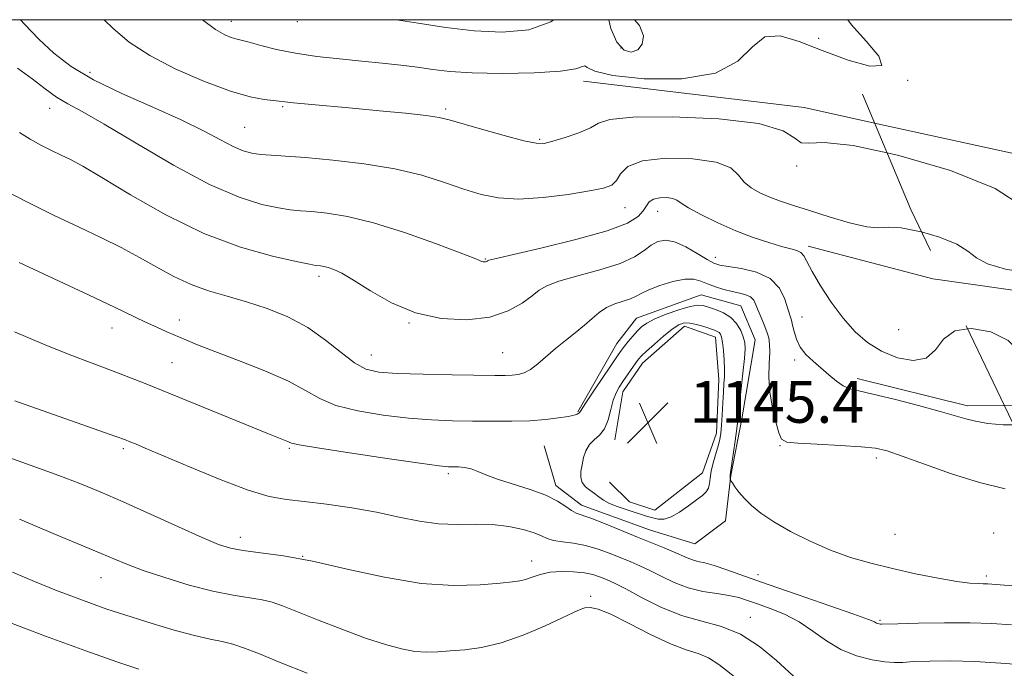
# Model space of a CAD drawing. Extents: x 2084800 to 2087700, y 302300 to 305200.
# Drawn here: x 2086111 to 2086299, y 304876 to 305000 of the extents above; entities that cross this region are included whole.
import ezdxf

# ---------------------------------------------------------------- set-up
doc = ezdxf.new("R2010")
doc.units = 0
doc.header["$MEASUREMENT"] = 0
doc.linetypes.add('DGN Style 2', pattern=[39.87953125, 23.92771875, -15.9518125])
doc.linetypes.add('DGN Style 3', pattern=[55.83134375, 39.87953125, -15.9518125])
for name, color, linetype, lineweight in [('BREAKLINE DTM HARD', 7, 'Continuous', 0), ('BREAKLINE DTM OBSCURED', 7, 'Continuous', 0), ('CONTOUR INDEX', 41, 'Continuous', 13), ('CONTOUR INDEX DASHED', 41, 'DGN Style 3', 13), ('CONTOUR INTERMEDIATE', 44, 'Continuous', 0), ('CONTOUR INTERMEDIATE DASHED', 44, 'DGN Style 3', 0), ('CONTOUR INTERMEDIATE DEPRESSION', 44, 'Continuous', 0), ('GRID LINE', 7, 'Continuous', 0), ('OBSCURED GROUND BOUNDARY', 84, 'DGN Style 2', 0), ('SPOT DTM OBSCURED', 7, 'Continuous', 0), ('SPOT ELEVATION', 7, 'Continuous', 0), ('SPOT ELEVATION DTM', 2, 'Continuous', 13)]:
    doc.layers.add(name, color=color, linetype=linetype, lineweight=lineweight)
doc.styles.add('Style-WORKING', font='WORKING.shx')

# ---------------------------------------------------------------- blocks, each defined once
blk = doc.blocks.new('SPOT')
at = {"layer": 'SPOT ELEVATION'}
for p, q in [((-3.909999999916181, -3.910000000032596), (3.820000000065193, 3.809999999997672)), ((-1.649999999906868, 3.769999999960419), (1.71999999997206, -3.930000000051223))]:
    blk.add_line(p, q, dxfattribs=at)

msp = doc.modelspace()

# ---------------------------------------------------------------- linework, layer by layer
at = {"layer": 'BREAKLINE DTM HARD', "extrusion": (0.05987119113267642, 0.3073907234913462, 0.9496980486364188), "elevation": 219756.223540703, "flags": 128}
msp.add_lwpolyline([(-1989430.928179808, -662721.1917032165), (-1989473.328899641, -662724.4487506005), (-1989487.093074607, -662724.1166594946)], dxfattribs=at)
at = {"layer": 'BREAKLINE DTM HARD', "extrusion": (0.004778054077136711, 0.07044280659049822, 0.9975043765311958), "elevation": 32601.80514221636, "flags": 128}
msp.add_lwpolyline([(-2060841.52038545, -444248.7342196773), (-2060865.731398353, -444244.060307588), (-2060868.049184893, -444243.8903471483)], dxfattribs=at)
at = {"layer": 'BREAKLINE DTM HARD', "elevation": 1145.39, "flags": 128}
msp.add_lwpolyline([(2086224.65, 304919.63), (2086226.2, 304928.83), (2086229.94, 304934.27), (2086237.99, 304941.36), (2086243.95, 304939.25), (2086244.56, 304931.15), (2086244.1, 304920.87), (2086241.46, 304913.28), (2086232.33, 304906.18), (2086227.45, 304907.76), (2086223.63, 304911.52)], dxfattribs=at)
at = {"layer": 'BREAKLINE DTM HARD', "extrusion": (0.0116235881952602, 0.05827941622752144, 0.998232639138616), "elevation": 43171.550474827, "flags": 128}
msp.add_lwpolyline([(-1986332.202731583, -705784.6371588551), (-1986353.939710018, -705783.6275210371), (-1986360.807086082, -705785.0578412792)], dxfattribs=at)
at = {"layer": 'BREAKLINE DTM HARD'}
msp.add_polyline3d([(2086217.58, 304924.98, 1148.14), (2086225.04, 304938.02, 1148.79), (2086228.79, 304942.91, 1148.9), (2086241.18, 304947.34, 1148.95), (2086248.77, 304945.23, 1149.01), (2086251.52, 304938.77, 1148.9), (2086248.94, 304923.61, 1148.47), (2086246.87, 304912.78, 1148.09), (2086245.86, 304904.13, 1147.17), (2086239.95, 304899.75, 1147.17), (2086231.28, 304902.39, 1146.9), (2086218.26, 304907.15, 1146.63), (2086213.37, 304910.89, 1146.47), (2086211.14, 304918.44, 1146.95)], dxfattribs=at)
at = {"layer": 'BREAKLINE DTM OBSCURED', "extrusion": (0.007252347251890971, 0.06864498064861412, 0.9976147904332061), "elevation": 37221.66826266632, "flags": 128}
msp.add_lwpolyline([(-2042684.642342326, -521161.1511307957), (-2042719.438839954, -521157.2975675343), (-2042767.313812539, -521157.2975675344)], dxfattribs=at)
at = {"layer": 'BREAKLINE DTM OBSCURED', "extrusion": (0.01512937121375589, 0.1420311104699003, 0.989746566442826), "elevation": 76019.53192395702, "flags": 128}
msp.add_lwpolyline([(-2042250.185631388, -518678.9353878446), (-2042269.716432618, -518678.249279766), (-2042300.096602354, -518679.0194010788)], dxfattribs=at)
at = {"layer": 'BREAKLINE DTM OBSCURED', "extrusion": (0.00942384476710128, 0.2823581927002941, 0.9592627597091578), "elevation": 106864.8039078235, "flags": 128}
msp.add_lwpolyline([(-2074966.765843354, -358773.4952604562), (-2074981.899311749, -358774.1500919888), (-2075033.884484947, -358773.017410419)], dxfattribs=at)
at = {"layer": 'CONTOUR INDEX', "flags": 128}
for points, elevation in [([(2086145.757, 305000), (2086145.795, 304999.967), (2086148.277, 304998.1), (2086150.021, 304997.083), (2086151.239, 304996.59), (2086152.175, 304996.323), (2086153.191, 304996.087), (2086154.679, 304995.712), (2086156.944, 304995.087), (2086159.95, 304994.318), (2086163.576, 304993.57), (2086167.672, 304992.971), (2086171.982, 304992.498), (2086176.223, 304992.094), (2086180.156, 304991.709), (2086183.724, 304991.319), (2086186.912, 304990.911), (2086189.831, 304990.484), (2086193.082, 304990.096), (2086197.389, 304989.819), (2086203.12, 304989.718), (2086209.214, 304989.814), (2086214.252, 304990.122), (2086217.19, 304990.608), (2086218.47, 304991.053), (2086218.909, 304991.189), (2086219.359, 304990.834), (2086220.807, 304990.138), (2086224.276, 304989.338), (2086230.303, 304988.707), (2086237.48, 304988.683), (2086243.915, 304989.738), (2086248.217, 304992.075), (2086251.002, 304994.789), (2086253.386, 304996.703), (2086256.301, 304996.942), (2086259.939, 304995.854), (2086264.306, 304994.091), (2086269.289, 304992.273)], 1160), ([(2086107.951, 304967.339), (2086112.517, 304964.942), (2086117.408, 304962.564), (2086122.16, 304960.318), (2086126.413, 304958.282), (2086130.213, 304956.389), (2086133.71, 304954.532), (2086137.04, 304952.65), (2086140.3, 304950.86), (2086143.575, 304949.318), (2086146.946, 304948.12), (2086150.469, 304947.106), (2086154.196, 304946.051), (2086158.133, 304944.759), (2086162.105, 304943.134), (2086165.892, 304941.112), (2086169.309, 304938.712), (2086172.301, 304936.302), (2086174.844, 304934.339), (2086177.046, 304933.153), (2086179.529, 304932.583), (2086183.043, 304932.34), (2086188.012, 304932.185), (2086193.542, 304932.069), (2086201.701, 304931.943), (2086203.705, 304931.937), (2086205.017, 304931.98), (2086206.152, 304932.099), (2086207.288, 304932.413), (2086208.526, 304933.063), (2086209.943, 304934.138), (2086213.311, 304937.066), (2086215.207, 304938.615), (2086217.099, 304940.118), (2086218.831, 304941.541), (2086220.303, 304942.845), (2086221.651, 304943.988), (2086223.07, 304944.923), (2086224.678, 304945.625), (2086227.689, 304946.623), (2086228.713, 304947.092), (2086229.711, 304947.636), (2086231.138, 304948.315), (2086233.284, 304949.138), (2086235.777, 304949.908), (2086238.078, 304950.373), (2086239.794, 304950.359), (2086241.123, 304949.982), (2086242.406, 304949.434), (2086243.903, 304948.881), (2086245.532, 304948.385), (2086247.131, 304947.982), (2086248.555, 304947.68), (2086249.736, 304947.382), (2086250.631, 304946.964), (2086251.227, 304946.323), (2086251.656, 304945.444), (2086252.087, 304944.334), (2086252.638, 304943.022), (2086253.235, 304941.633), (2086253.757, 304940.313), (2086254.105, 304939.139), (2086254.277, 304937.903), (2086254.296, 304936.328), (2086254.208, 304934.208), (2086254.159, 304931.629), (2086254.322, 304928.751), (2086254.803, 304925.77), (2086255.456, 304923.034), (2086256.068, 304920.929), (2086256.582, 304919.72), (2086257.552, 304919.178), (2086259.687, 304918.955), (2086263.384, 304918.759), (2086267.798, 304918.538), (2086271.775, 304918.3), (2086274.535, 304918.014), (2086276.798, 304917.493), (2086279.662, 304916.513), (2086283.912, 304914.955), (2086289.099, 304913.13), (2086294.465, 304911.453), (2086299.36, 304910.244)], 1150), ([(2086110.768, 304904.464), (2086117.2, 304901.71), (2086126.353, 304897.903), (2086128.793, 304896.855), (2086131.294, 304895.821), (2086134.427, 304894.652), (2086138.556, 304893.263), (2086143.221, 304891.845), (2086147.759, 304890.654), (2086151.624, 304889.873), (2086157.189, 304889.011), (2086159.101, 304888.556), (2086161.08, 304887.858), (2086167.796, 304885.172), (2086172.442, 304883.37), (2086176.97, 304881.697), (2086180.753, 304880.436), (2086183.825, 304879.602), (2086186.385, 304879.145), (2086188.64, 304879.005), (2086190.826, 304879.075), (2086193.187, 304879.24), (2086195.935, 304879.444), (2086199.155, 304879.871), (2086202.899, 304880.764), (2086207.102, 304882.251), (2086211.223, 304884.001), (2086214.603, 304885.567), (2086216.775, 304886.605), (2086218.054, 304887.18), (2086218.952, 304887.46), (2086219.956, 304887.541), (2086221.477, 304887.226), (2086223.903, 304886.246), (2086227.429, 304884.479), (2086231.482, 304882.383), (2086235.296, 304880.564), (2086238.288, 304879.446), (2086240.609, 304878.726), (2086242.595, 304877.923), (2086244.557, 304876.657), (2086249.285, 304872.922)], 1140)]:
    msp.add_lwpolyline(points, dxfattribs=dict(at, elevation=elevation))
at = {"layer": 'CONTOUR INDEX DASHED', "elevation": 1160, "flags": 128}
msp.add_lwpolyline([(2086269.289, 304992.273), (2086273.44, 304991.137), (2086275.731, 304991.239), (2086275.171, 304993.01), (2086272.754, 304995.879), (2086269.942, 304999.033), (2086269.227, 305000)], dxfattribs=at)
at = {"layer": 'CONTOUR INTERMEDIATE', "flags": 128}
for points, elevation in [([(2086110.929, 305000), (2086111.691, 304999.17), (2086114.445, 304996.275), (2086117.316, 304993.573), (2086120.654, 304991.021), (2086124.921, 304988.483), (2086130.349, 304985.869), (2086136.248, 304983.282), (2086141.698, 304980.869), (2086145.982, 304978.763), (2086149.188, 304977.039), (2086151.606, 304975.754), (2086153.521, 304974.934), (2086155.198, 304974.472), (2086156.896, 304974.229), (2086158.904, 304974.072), (2086161.625, 304973.9), (2086165.494, 304973.621), (2086170.731, 304973.15), (2086176.711, 304972.443), (2086182.594, 304971.469), (2086187.709, 304970.231), (2086192.045, 304968.878), (2086195.756, 304967.598), (2086199.055, 304966.564), (2086202.388, 304965.89), (2086206.255, 304965.68), (2086210.927, 304965.975), (2086215.747, 304966.581), (2086219.828, 304967.242), (2086222.51, 304967.786), (2086224.059, 304968.369), (2086224.968, 304969.23), (2086225.773, 304970.502), (2086227.178, 304971.891), (2086229.927, 304973.002), (2086234.409, 304973.512), (2086239.589, 304973.408), (2086244.074, 304972.752), (2086246.843, 304971.638), (2086248.354, 304970.285), (2086249.438, 304968.942), (2086250.772, 304967.806), (2086252.421, 304966.863), (2086254.3, 304966.045), (2086256.378, 304965.276), (2086258.833, 304964.453), (2086261.899, 304963.464), (2086265.652, 304962.271), (2086269.543, 304961.13), (2086272.862, 304960.374), (2086275.168, 304960.2), (2086277.079, 304960.284), (2086279.476, 304960.167), (2086282.936, 304959.506), (2086283.35, 304959.388)], 1156), ([(2086126.971, 305000), (2086128.668, 304998.288), (2086131.744, 304995.717), (2086135.672, 304993.156), (2086140.687, 304990.556), (2086146.127, 304988.17), (2086151.103, 304986.323), (2086154.912, 304985.241), (2086157.584, 304984.745), (2086160.439, 304984.436), (2086161.498, 304984.302), (2086163.169, 304984.118), (2086165.967, 304983.851), (2086174.474, 304983.075), (2086179.634, 304982.59), (2086184.594, 304982.099), (2086188.564, 304981.665), (2086191.079, 304981.307), (2086192.974, 304980.872), (2086199.158, 304979.066), (2086203.473, 304977.846), (2086207.22, 304976.848), (2086209.602, 304976.347), (2086211.168, 304976.336), (2086212.805, 304976.734), (2086215.139, 304977.451), (2086217.759, 304978.36), (2086219.995, 304979.325), (2086221.561, 304980.214), (2086223.714, 304980.923), (2086228.094, 304981.352), (2086235.647, 304981.41), (2086244.538, 304981.024), (2086252.237, 304980.128), (2086256.858, 304978.757), (2086259.099, 304977.352), (2086260.302, 304976.455), (2086261.779, 304976.374), (2086264.718, 304976.481), (2086270.274, 304975.911), (2086276.751, 304974.513)], 1158), ([(2086182.912, 305000), (2086187.034, 304999.345), (2086192.351, 304998.516), (2086197.718, 304997.877), (2086203.117, 304997.629), (2086208.176, 304998.081), (2086212.435, 304999.571), (2086212.938, 305000)], 1162), ([(2086223.51, 305000), (2086223.876, 304998.286), (2086225.054, 304995.685), (2086226.435, 304994.194), (2086227.815, 304993.803), (2086229.035, 304994.259), (2086229.909, 304995.335), (2086230.141, 304996.904), (2086229.405, 304998.866), (2086228.434, 305000)], 1162), ([(2086110.353, 304990.753), (2086113.155, 304988.678), (2086115.634, 304986.779), (2086117.851, 304985.192), (2086119.994, 304983.918), (2086122.76, 304982.424), (2086126.969, 304980.043), (2086133.097, 304976.388), (2086140.237, 304972.196), (2086147.137, 304968.481), (2086152.782, 304966.024), (2086157.108, 304964.658), (2086160.288, 304963.982), (2086162.57, 304963.639), (2086164.492, 304963.45), (2086166.665, 304963.284), (2086169.615, 304962.992), (2086173.526, 304962.361), (2086178.501, 304961.162), (2086184.426, 304959.298), (2086190.34, 304957.192), (2086195.067, 304955.402), (2086197.763, 304954.344), (2086199.243, 304953.739), (2086199.479, 304953.687), (2086199.711, 304953.675), (2086199.92, 304953.701), (2086200.088, 304953.756), (2086200.215, 304953.826), (2086200.306, 304953.894), (2086200.531, 304953.981), (2086201.717, 304954.275), (2086210.472, 304956.297), (2086217.197, 304957.941), (2086223.195, 304959.625), (2086227.061, 304961.098), (2086229.113, 304962.35), (2086230.103, 304963.432), (2086230.702, 304964.377), (2086231.262, 304965.144), (2086232.056, 304965.675), (2086233.254, 304965.932), (2086234.61, 304965.951), (2086235.775, 304965.787), (2086236.553, 304965.469), (2086237.364, 304964.911), (2086238.785, 304963.999), (2086241.219, 304962.682), (2086244.384, 304961.144), (2086247.831, 304959.632), (2086251.151, 304958.352), (2086254.117, 304957.352), (2086256.545, 304956.638), (2086258.307, 304956.188), (2086259.5, 304955.852), (2086260.279, 304955.45), (2086260.823, 304954.793), (2086262.42, 304951.797), (2086264.023, 304949.112), (2086266.081, 304945.98), (2086268.34, 304942.91), (2086270.616, 304940.313), (2086273.01, 304938.216), (2086275.692, 304936.553), (2086278.726, 304935.319), (2086281.741, 304934.774), (2086284.26, 304935.24), (2086286.013, 304936.839), (2086287.567, 304938.885), (2086289.698, 304940.489), (2086292.193, 304940.841)], 1154), ([(2086110.736, 304978.41), (2086112.769, 304977.14), (2086114.828, 304976.008), (2086116.85, 304975.002), (2086118.736, 304974.107), (2086120.53, 304973.231), (2086122.861, 304971.964), (2086126.5, 304969.818), (2086131.962, 304966.523), (2086138.723, 304962.685), (2086145.999, 304959.126), (2086153.029, 304956.497), (2086159.141, 304954.767), (2086163.681, 304953.736), (2086166.237, 304953.206), (2086167.359, 304953), (2086168.327, 304952.899), (2086168.979, 304952.793), (2086169.808, 304952.594), (2086170.874, 304952.228), (2086172.408, 304951.495), (2086174.683, 304950.159), (2086177.893, 304948.124), (2086181.907, 304945.845), (2086186.511, 304943.917), (2086191.454, 304942.821), (2086196.336, 304942.582), (2086200.715, 304943.113), (2086204.24, 304944.279), (2086206.916, 304945.756), (2086208.834, 304947.171), (2086210.199, 304948.251), (2086211.657, 304949.111), (2086213.963, 304949.962), (2086217.584, 304950.97), (2086221.821, 304952.125), (2086225.688, 304953.373), (2086228.434, 304954.648), (2086230.264, 304955.846), (2086231.623, 304956.854), (2086232.909, 304957.554), (2086234.34, 304957.81), (2086236.087, 304957.484), (2086238.226, 304956.53), (2086240.437, 304955.276), (2086242.306, 304954.142), (2086243.589, 304953.441), (2086244.734, 304953.063), (2086246.361, 304952.79), (2086248.872, 304952.407), (2086251.783, 304951.702), (2086254.389, 304950.467), (2086256.152, 304948.61), (2086257.187, 304946.509), (2086257.776, 304944.658), (2086258.446, 304942.507), (2086258.688, 304941.583), (2086258.963, 304940.34), (2086259.394, 304938.871), (2086260.117, 304937.363), (2086261.22, 304935.96), (2086262.602, 304934.641), (2086265.624, 304932.03), (2086267.063, 304930.838), (2086268.38, 304929.93), (2086269.634, 304929.39), (2086271.32, 304928.981), (2086274.044, 304928.385), (2086278.13, 304927.386), (2086282.784, 304926.175), (2086286.929, 304925.043), (2086291.799, 304923.631), (2086293.683, 304923.176), (2086296.046, 304922.769), (2086298.978, 304922.489), (2086300.95, 304922.472)], 1152), ([(2086110.667, 304953.529), (2086124.062, 304947.272), (2086128.915, 304944.983), (2086134.892, 304942.146), (2086137.042, 304941.161), (2086138.962, 304940.309), (2086142.554, 304938.751), (2086144.84, 304937.811), (2086148.122, 304936.533), (2086152.663, 304934.812), (2086157.699, 304932.83), (2086162.208, 304930.84), (2086165.499, 304929.053), (2086168.206, 304927.51), (2086171.295, 304926.208), (2086175.46, 304925.146), (2086180.312, 304924.328), (2086185.19, 304923.759), (2086189.584, 304923.43), (2086193.577, 304923.273), (2086197.405, 304923.205), (2086201.234, 304923.165), (2086204.959, 304923.176), (2086208.408, 304923.283), (2086211.421, 304923.51), (2086213.89, 304923.808), (2086215.718, 304924.104), (2086216.861, 304924.344), (2086217.475, 304924.537), (2086217.767, 304924.703), (2086217.959, 304924.926), (2086219.221, 304926.883), (2086220.766, 304929.193), (2086225.295, 304935.854), (2086225.95, 304936.782), (2086226.518, 304937.529), (2086227.243, 304938.433), (2086228.087, 304939.441), (2086228.944, 304940.407), (2086229.775, 304941.224), (2086230.807, 304941.966), (2086232.335, 304942.748), (2086234.513, 304943.636), (2086236.938, 304944.488), (2086239.064, 304945.112), (2086240.508, 304945.363), (2086241.536, 304945.293), (2086242.572, 304945.005), (2086243.927, 304944.57), (2086245.448, 304943.944), (2086246.866, 304943.053), (2086247.965, 304941.871), (2086248.742, 304940.558), (2086249.246, 304939.325), (2086249.522, 304938.267), (2086249.591, 304937.032), (2086249.465, 304935.153), (2086249.176, 304932.37), (2086248.504, 304926.508), (2086248.167, 304923.356), (2086247.976, 304921.763), (2086247.668, 304919.449), (2086246.736, 304912.912), (2086246.718, 304912.695), (2086246.758, 304912.078), (2086246.781, 304911.955), (2086246.882, 304911.769), (2086247.148, 304911.361), (2086247.652, 304910.613), (2086248.418, 304909.583), (2086249.456, 304908.367), (2086250.807, 304907.042), (2086252.625, 304905.581), (2086255.092, 304903.937), (2086258.306, 304902.102), (2086262.026, 304900.233), (2086265.922, 304898.53), (2086269.756, 304897.138), (2086273.637, 304895.994), (2086277.763, 304894.979), (2086282.203, 304894.012), (2086286.512, 304893.165), (2086290.117, 304892.544), (2086292.6, 304892.219), (2086294.159, 304892.109), (2086295.149, 304892.092), (2086296.014, 304892.06), (2086297.567, 304891.951), (2086305.962, 304891.326)], 1148), ([(2086109.794, 304940.301), (2086115.324, 304937.915), (2086120.285, 304935.93), (2086124.624, 304934.294), (2086128.373, 304932.902), (2086131.676, 304931.628), (2086135.113, 304930.247), (2086158.42, 304920.79), (2086161.934, 304919.353), (2086162.355, 304919.167), (2086162.823, 304918.98), (2086164.253, 304918.666), (2086167.745, 304918.077), (2086173.874, 304917.138), (2086181.095, 304916.073), (2086187.337, 304915.178), (2086191.058, 304914.675), (2086192.832, 304914.485), (2086193.763, 304914.449), (2086194.757, 304914.425), (2086195.919, 304914.321), (2086197.153, 304914.06), (2086198.434, 304913.586), (2086200.01, 304912.918), (2086202.201, 304912.101), (2086208.461, 304910.147), (2086211.469, 304909.049), (2086213.719, 304907.914), (2086215.289, 304906.872), (2086216.39, 304906.077), (2086217.275, 304905.604), (2086220.048, 304904.627), (2086222.659, 304903.605), (2086229.002, 304901.008), (2086234.071, 304898.967), (2086235.908, 304898.196), (2086238.473, 304897.019), (2086239.497, 304896.631), (2086240.569, 304896.363), (2086241.888, 304896.074), (2086243.657, 304895.593), (2086246.094, 304894.772), (2086249.452, 304893.562), (2086253.995, 304891.938), (2086259.729, 304889.948), (2086265.632, 304887.921), (2086270.422, 304886.257), (2086273.168, 304885.25), (2086274.329, 304884.768), (2086274.712, 304884.572), (2086274.985, 304884.462), (2086275.252, 304884.392), (2086275.477, 304884.356), (2086275.746, 304884.347), (2086278.843, 304884.436), (2086282.781, 304884.535), (2086287.714, 304884.616), (2086292.623, 304884.611), (2086296.769, 304884.471), (2086300.546, 304884.214)], 1146), ([(2086109.89, 304927.107), (2086129.212, 304920.263), (2086131.041, 304919.595), (2086131.892, 304919.26), (2086132.922, 304918.838), (2086134.827, 304918.041), (2086143.263, 304914.433), (2086149.124, 304912.007), (2086154.516, 304909.972), (2086158.554, 304908.793), (2086161.814, 304908.226), (2086165.235, 304907.848), (2086169.506, 304907.313), (2086174.313, 304906.598), (2086179.089, 304905.754), (2086183.392, 304904.855), (2086187.278, 304904.06), (2086190.929, 304903.547), (2086194.486, 304903.418), (2086197.945, 304903.469), (2086201.264, 304903.418), (2086204.373, 304903.057), (2086207.092, 304902.47), (2086209.213, 304901.815), (2086210.64, 304901.225), (2086211.728, 304900.741), (2086212.941, 304900.376), (2086214.639, 304900.118), (2086216.744, 304899.847), (2086219.076, 304899.414), (2086221.46, 304898.721), (2086223.765, 304897.872), (2086227.705, 304896.276), (2086229.451, 304895.532), (2086231.337, 304894.639), (2086233.543, 304893.51), (2086236.035, 304892.318), (2086238.723, 304891.299), (2086241.498, 304890.623), (2086244.162, 304890.193), (2086246.491, 304889.845), (2086248.366, 304889.436), (2086250.07, 304888.911), (2086251.986, 304888.239), (2086254.39, 304887.38), (2086257.12, 304886.265), (2086259.906, 304884.82), (2086262.552, 304883.035), (2086265.167, 304881.153), (2086267.931, 304879.487), (2086270.933, 304878.28), (2086273.87, 304877.516), (2086276.346, 304877.115), (2086278.14, 304876.991), (2086279.743, 304877.047), (2086281.826, 304877.183), (2086284.905, 304877.303), (2086288.884, 304877.337), (2086293.514, 304877.217), (2086298.537, 304876.907), (2086303.652, 304876.481)], 1144), ([(2086108.918, 304916.202), (2086113.682, 304914.484), (2086118.253, 304912.814), (2086122.293, 304911.274), (2086126.211, 304909.677), (2086130.602, 304907.768), (2086135.808, 304905.413), (2086141.152, 304902.969), (2086145.703, 304900.914), (2086148.836, 304899.601), (2086151.155, 304898.87), (2086153.575, 304898.435), (2086156.866, 304898.021), (2086161.245, 304897.412), (2086166.785, 304896.403), (2086173.432, 304894.907), (2086180.61, 304893.316), (2086187.613, 304892.137), (2086193.816, 304891.734), (2086198.918, 304891.884), (2086202.698, 304892.22), (2086205.071, 304892.458), (2086206.5, 304892.648), (2086207.586, 304892.924), (2086208.836, 304893.373), (2086210.383, 304893.879), (2086212.266, 304894.279), (2086214.469, 304894.446), (2086216.755, 304894.393), (2086218.833, 304894.169), (2086220.478, 304893.827), (2086221.739, 304893.429), (2086222.734, 304893.038), (2086223.634, 304892.663), (2086224.83, 304892.098), (2086226.766, 304891.082), (2086229.737, 304889.476), (2086233.436, 304887.629), (2086237.409, 304886.01), (2086241.286, 304884.913), (2086245.042, 304883.922), (2086248.735, 304882.445), (2086252.356, 304880.109), (2086255.604, 304877.422), (2086259.627, 304873.727)], 1142), ([(2086109.406, 304894.304), (2086113.632, 304892.528), (2086117.856, 304890.824), (2086121.764, 304889.31), (2086125.026, 304888.096), (2086127.492, 304887.23), (2086129.72, 304886.504), (2086136.163, 304884.492), (2086140.343, 304883.229), (2086144.215, 304882.155), (2086147.203, 304881.472), (2086149.525, 304881.014), (2086151.594, 304880.526), (2086153.83, 304879.778), (2086156.682, 304878.648), (2086160.608, 304877.04), (2086165.807, 304874.95)], 1138), ([(2086107.674, 304885.116), (2086115.75, 304882.068), (2086123.444, 304879.228), (2086129.348, 304877.159), (2086133.587, 304875.773)], 1136)]:
    msp.add_lwpolyline(points, dxfattribs=dict(at, elevation=elevation))
at = {"layer": 'CONTOUR INTERMEDIATE DASHED', "flags": 128}
for points, elevation in [([(2086276.751, 304974.513), (2086278.983, 304974.031), (2086288.896, 304971.122), (2086297.442, 304967.696), (2086302.709, 304964.237), (2086305.416, 304961.136), (2086306.94, 304958.758), (2086308.43, 304957.347), (2086310.127, 304956.672), (2086312.045, 304956.381), (2086314.28, 304956.175), (2086317.267, 304955.971), (2086327.32, 304955.423), (2086333.939, 304954.89), (2086340.414, 304953.984), (2086345.945, 304952.693), (2086350.39, 304951.594), (2086353.773, 304951.407), (2086356.27, 304952.545), (2086358.662, 304954.178), (2086361.881, 304955.165), (2086366.569, 304954.702), (2086377.99, 304951.912), (2086383.27, 304951.119), (2086388.061, 304950.764), (2086392.538, 304950.452), (2086396.886, 304949.895), (2086401.322, 304949.244), (2086406.074, 304948.757), (2086411.224, 304948.648), (2086416.287, 304948.947), (2086420.634, 304949.641), (2086423.88, 304950.656), (2086426.597, 304951.688), (2086429.602, 304952.375), (2086433.514, 304952.469), (2086438.181, 304952.183), (2086443.251, 304951.847), (2086448.379, 304951.723), (2086453.218, 304951.814), (2086457.423, 304952.059), (2086460.759, 304952.389), (2086463.426, 304952.714), (2086465.733, 304952.935), (2086467.926, 304952.99), (2086471.899, 304952.898), (2086473.646, 304952.905), (2086475.658, 304952.838), (2086478.444, 304952.526), (2086482.269, 304951.868), (2086486.41, 304951.047), (2086492.019, 304949.888), (2086493.041, 304949.693), (2086493.489, 304949.626), (2086493.973, 304949.614), (2086495.461, 304949.734), (2086499.012, 304950.1), (2086505.224, 304950.774), (2086512.862, 304951.592), (2086520.233, 304952.339), (2086526.078, 304952.835), (2086530.888, 304953.059), (2086535.585, 304953.029), (2086540.794, 304952.784), (2086545.923, 304952.442), (2086550.081, 304952.146), (2086552.631, 304952.005), (2086553.954, 304952.005), (2086554.688, 304952.1), (2086555.362, 304952.247), (2086556.071, 304952.415), (2086556.804, 304952.575), (2086557.638, 304952.729), (2086559.022, 304953.009), (2086561.495, 304953.577), (2086565.318, 304954.516), (2086569.631, 304955.593), (2086573.294, 304956.492), (2086575.55, 304957.002), (2086579.28, 304957.739), (2086582.716, 304958.478), (2086586.961, 304959.423), (2086591.176, 304960.382), (2086597.316, 304961.804), (2086599.164, 304962.208), (2086600.281, 304962.404), (2086600.889, 304962.458), (2086601.247, 304962.451), (2086601.725, 304962.458), (2086603.133, 304962.522), (2086606.392, 304962.681), (2086612.067, 304962.94), (2086619.305, 304963.174), (2086626.896, 304963.227), (2086633.798, 304963.004), (2086639.627, 304962.658), (2086644.164, 304962.402), (2086647.31, 304962.394), (2086649.45, 304962.57), (2086651.087, 304962.812), (2086652.663, 304963.034), (2086654.37, 304963.288), (2086656.335, 304963.659), (2086658.642, 304964.213), (2086661.184, 304964.947), (2086663.812, 304965.839), (2086666.393, 304966.854), (2086668.868, 304967.896), (2086671.199, 304968.857), (2086673.502, 304969.696), (2086676.504, 304970.645), (2086681.088, 304972.004), (2086695.015, 304976.082), (2086701.282, 304977.937), (2086705.176, 304979.122), (2086707.107, 304979.742), (2086708.328, 304980.15), (2086708.564, 304980.207), (2086708.904, 304980.268), (2086709.129, 304980.342), (2086709.424, 304980.482), (2086709.903, 304980.774), (2086711.057, 304981.546), (2086713.47, 304983.187), (2086717.509, 304985.918), (2086722.657, 304989.287), (2086728.181, 304992.676), (2086733.412, 304995.557), (2086737.946, 304997.78), (2086741.443, 304999.289), (2086743.424, 305000)], 1158), ([(2086283.35, 304959.388), (2086286.801, 304958.406), (2086290.109, 304957.085), (2086292.226, 304955.735), (2086293.842, 304954.447), (2086295.978, 304953.284), (2086299.436, 304952.295), (2086304.155, 304951.465), (2086309.854, 304950.762), (2086316.185, 304950.163), (2086322.522, 304949.669), (2086328.169, 304949.29), (2086332.732, 304948.956), (2086337.021, 304948.287), (2086342.147, 304946.826), (2086348.969, 304944.338), (2086357.344, 304941.478), (2086366.88, 304939.121), (2086377.025, 304937.912), (2086386.599, 304937.559), (2086394.263, 304937.539), (2086399.149, 304937.435), (2086402.27, 304937.269), (2086405.108, 304937.169), (2086408.813, 304937.228), (2086413.197, 304937.38), (2086417.741, 304937.525), (2086422.138, 304937.588), (2086426.935, 304937.617), (2086432.894, 304937.687), (2086440.369, 304937.852), (2086448.083, 304938.067), (2086454.348, 304938.265), (2086457.931, 304938.393), (2086459.412, 304938.461), (2086460.324, 304938.546), (2086460.531, 304938.579), (2086461.232, 304938.722), (2086465.938, 304939.722), (2086469.636, 304940.438), (2086473.211, 304940.983), (2086476.07, 304941.165), (2086478.529, 304941.027), (2086481.128, 304940.671), (2086484.31, 304940.195), (2086488.11, 304939.674), (2086492.466, 304939.178), (2086497.22, 304938.77), (2086501.846, 304938.477), (2086505.727, 304938.317), (2086508.544, 304938.303), (2086511.187, 304938.421), (2086514.846, 304938.655), (2086526.756, 304939.358), (2086532.961, 304939.743), (2086538.002, 304940.117), (2086542.162, 304940.564), (2086546.027, 304941.198), (2086550.072, 304942.083), (2086554.329, 304943.091), (2086558.722, 304944.05), (2086563.15, 304944.828), (2086567.421, 304945.476), (2086571.317, 304946.085), (2086574.695, 304946.711), (2086577.711, 304947.258), (2086580.593, 304947.594), (2086583.495, 304947.637), (2086586.275, 304947.522), (2086588.716, 304947.434), (2086590.776, 304947.539), (2086593.118, 304947.931), (2086596.581, 304948.685), (2086601.704, 304949.811), (2086607.82, 304951.072), (2086613.961, 304952.167), (2086619.4, 304952.858), (2086624.371, 304953.15), (2086629.351, 304953.112), (2086634.661, 304952.817), (2086640.012, 304952.361), (2086644.963, 304951.846), (2086649.164, 304951.376), (2086652.637, 304951.071), (2086655.494, 304951.053), (2086657.888, 304951.418), (2086660.124, 304952.145), (2086662.544, 304953.188), (2086665.461, 304954.498), (2086669.057, 304956.026), (2086673.481, 304957.719), (2086678.72, 304959.503), (2086684.107, 304961.207), (2086688.809, 304962.638), (2086692.274, 304963.673), (2086695.059, 304964.478), (2086698.002, 304965.292), (2086701.714, 304966.287), (2086705.914, 304967.36), (2086710.097, 304968.345), (2086713.869, 304969.171), (2086717.297, 304970.161), (2086720.559, 304971.737), (2086723.781, 304974.157), (2086726.886, 304977.017), (2086729.742, 304979.753), (2086732.253, 304981.916), (2086734.446, 304983.536), (2086736.382, 304984.763), (2086738.144, 304985.718), (2086739.918, 304986.42), (2086741.912, 304986.863), (2086744.327, 304987.146), (2086747.323, 304987.798), (2086751.051, 304989.455), (2086755.563, 304992.594), (2086760.519, 304997.053), (2086763.197, 305000)], 1156), ([(2086292.193, 304940.841), (2086292.908, 304940.942), (2086296.603, 304940.26), (2086299.914, 304938.639), (2086302.232, 304936.344), (2086303.987, 304933.916), (2086305.87, 304931.967), (2086308.467, 304930.962), (2086311.943, 304930.787), (2086316.359, 304931.181), (2086321.677, 304931.883), (2086327.467, 304932.629), (2086333.202, 304933.155), (2086338.498, 304933.252), (2086343.553, 304932.944), (2086348.712, 304932.309), (2086354.259, 304931.441), (2086360.244, 304930.494), (2086366.656, 304929.634), (2086373.429, 304928.98), (2086380.258, 304928.459), (2086386.783, 304927.948), (2086392.765, 304927.353), (2086404.237, 304926.037), (2086410.317, 304925.42), (2086416.269, 304924.895), (2086421.501, 304924.503), (2086425.575, 304924.275), (2086428.654, 304924.175), (2086431.052, 304924.155), (2086433.13, 304924.186), (2086435.431, 304924.321), (2086438.545, 304924.633), (2086442.838, 304925.159), (2086447.785, 304925.792), (2086452.636, 304926.389), (2086456.794, 304926.843), (2086463.212, 304927.473), (2086465.788, 304927.773), (2086468.152, 304928.108), (2086470.462, 304928.499), (2086472.86, 304928.94), (2086475.427, 304929.318), (2086478.229, 304929.495), (2086481.26, 304929.384), (2086484.229, 304929.103), (2086486.769, 304928.823), (2086488.689, 304928.67), (2086490.484, 304928.601), (2086492.823, 304928.531), (2086496.162, 304928.405), (2086500.101, 304928.294), (2086504.029, 304928.3), (2086507.536, 304928.497), (2086511.005, 304928.85), (2086515.023, 304929.296), (2086519.938, 304929.77), (2086525.15, 304930.198), (2086529.821, 304930.502), (2086533.311, 304930.63), (2086535.773, 304930.631), (2086538.982, 304930.544), (2086540.231, 304930.582), (2086541.457, 304930.745), (2086542.843, 304931.082), (2086547.38, 304932.439), (2086551.154, 304933.504), (2086556.027, 304934.713), (2086561.934, 304935.92), (2086568.629, 304936.995), (2086575.13, 304937.868), (2086580.273, 304938.486), (2086583.271, 304938.815), (2086584.84, 304938.899), (2086586.075, 304938.802), (2086587.847, 304938.593), (2086590.148, 304938.354), (2086592.748, 304938.173), (2086595.57, 304938.141), (2086599.163, 304938.379), (2086604.226, 304939.014), (2086611.056, 304940.091), (2086618.326, 304941.329), (2086624.3, 304942.368), (2086627.723, 304942.935), (2086629.24, 304943.113), (2086629.972, 304943.074), (2086636.529, 304942.204), (2086642.087, 304941.504), (2086648.754, 304940.93), (2086655.374, 304940.91), (2086660.988, 304941.723), (2086665.433, 304943.034), (2086668.745, 304944.355), (2086671.108, 304945.335), (2086673.301, 304946.174), (2086676.252, 304947.205), (2086685.361, 304950.269), (2086689.558, 304951.71), (2086692.28, 304952.696), (2086693.878, 304953.26), (2086695.007, 304953.509), (2086696.189, 304953.552), (2086697.431, 304953.515), (2086698.607, 304953.524), (2086699.677, 304953.687), (2086700.945, 304954.038), (2086702.798, 304954.593), (2086705.559, 304955.353), (2086709.289, 304956.263), (2086713.982, 304957.253), (2086719.511, 304958.302), (2086725.26, 304959.587), (2086730.491, 304961.332), (2086734.657, 304963.634), (2086737.972, 304966.082), (2086740.839, 304968.14), (2086743.591, 304969.451), (2086746.266, 304970.384), (2086748.83, 304971.486), (2086751.284, 304973.196), (2086753.776, 304975.507), (2086756.485, 304978.303), (2086759.525, 304981.404), (2086762.732, 304984.39), (2086765.871, 304986.778), (2086768.802, 304988.374), (2086771.751, 304990.142), (2086775.038, 304993.33), (2086778.816, 304998.692), (2086779.596, 305000)], 1154)]:
    msp.add_lwpolyline(points, dxfattribs=dict(at, elevation=elevation))
at = {"layer": 'CONTOUR INTERMEDIATE DEPRESSION', "elevation": 1146, "flags": 128}
msp.add_lwpolyline([(2086220.786, 304909.351), (2086219.9, 304909.973), (2086219.056, 304910.651), (2086218.435, 304911.453), (2086218.165, 304912.432), (2086218.185, 304913.574), (2086218.386, 304914.85), (2086218.69, 304916.213), (2086219.138, 304917.541), (2086219.805, 304918.695), (2086220.72, 304919.61), (2086221.736, 304920.521), (2086222.664, 304921.735), (2086223.363, 304923.446), (2086223.895, 304925.394), (2086224.371, 304927.2), (2086224.889, 304928.592), (2086225.494, 304929.713), (2086226.219, 304930.806), (2086228.663, 304934.337), (2086229.206, 304935.071), (2086229.794, 304935.721), (2086230.735, 304936.61), (2086232.224, 304937.941), (2086233.989, 304939.456), (2086235.64, 304940.779), (2086236.901, 304941.614), (2086237.932, 304941.978), (2086239.002, 304941.967), (2086240.298, 304941.687), (2086241.666, 304941.271), (2086243.719, 304940.573), (2086244.272, 304940.357), (2086244.632, 304940.139), (2086244.891, 304939.824), (2086245.093, 304939.249), (2086245.266, 304938.233), (2086245.428, 304936.683), (2086245.56, 304934.862), (2086245.629, 304933.12), (2086245.614, 304931.693), (2086245.535, 304930.352), (2086245.423, 304928.752), (2086245.303, 304926.677), (2086245.183, 304924.417), (2086245.065, 304922.392), (2086244.939, 304920.891), (2086244.752, 304919.696), (2086244.441, 304918.458), (2086243.468, 304915.245), (2086243.07, 304913.642), (2086242.878, 304912.31), (2086242.773, 304911.245), (2086242.583, 304910.398), (2086242.154, 304909.7), (2086241.407, 304908.997), (2086240.28, 304908.116), (2086238.764, 304906.964), (2086237.064, 304905.776), (2086235.436, 304904.866), (2086234.077, 304904.466), (2086232.942, 304904.471), (2086231.927, 304904.694), (2086230.923, 304904.982), (2086226.844, 304906.26), (2086225.136, 304906.845), (2086223.617, 304907.467), (2086222.479, 304908.098), (2086221.601, 304908.728), (2086220.786, 304909.351)], dxfattribs=at)
at = {"layer": 'GRID LINE', "flags": 128}
msp.add_lwpolyline([(2085000, 302500), (2087500, 302500), (2087500, 305000), (2085000, 305000), (2085000, 302500)], dxfattribs=at)
at = {"layer": 'OBSCURED GROUND BOUNDARY'}
msp.add_polyline3d([(2087084.443, 305000, 1114.87), (2087127.27, 304891.27, 1120.12), (2087133.54, 304841.42, 1119.5), (2087127.91, 304812.02, 1120.73), (2087113.38, 304794.29, 1123.78), (2087069.61, 304761.65, 1119.81), (2086999.54, 304714.12, 1117.06), (2086952.91, 304672.64, 1112.78), (2086914.87, 304657.66, 1109.72), (2086841.56, 304648.26, 1109.11), (2086794.55, 304653.76, 1109.11), (2086747.54, 304659.25, 1107.27), (2086579.36, 304766.51, 1117.67), (2086405.59, 304838.49, 1141.52), (2086346.63, 304870.3, 1149.16), (2086302.2, 304919.85, 1153.14), (2086281.29, 304963.71, 1166.59), (2086266.043, 305000, 1174.312)], dxfattribs=at)
at = {"layer": 'SPOT DTM OBSCURED'}
msp.add_point((2086280.71, 304988.37, 1160), dxfattribs=at)
at = {"layer": 'SPOT ELEVATION DTM'}
for p in [(2086151.28, 304999.67, 1160.6), (2086163.93, 304999.62, 1161.4), (2086263.69, 304996.44, 1160.3), (2086225.84, 304994.56, 1162.4), (2086124.24, 304989.91, 1156.6), (2086116.51, 304983.07, 1153.3), (2086161.1, 304983.35, 1157.8), (2086192.32, 304982.92, 1158.3), (2086153.84, 304979.39, 1157), (2086210.28, 304977.11, 1158.2), (2086259.48, 304972.02, 1157.8), (2086226.63, 304964.06, 1155.2), (2086232.87, 304963.35, 1153.3), (2086199.88, 304954.23, 1154.1), (2086243.89, 304954.51, 1152.6), (2086168.07, 304950.88, 1151.6), (2086141.34, 304942.57, 1148.6), (2086260.5, 304943.09, 1152.8), (2086128.42, 304941.03, 1147.3), (2086185.28, 304941.94, 1151.9), (2086278.98, 304940.68, 1155.6), (2086178.06, 304935.84, 1150.8), (2086203.2, 304936.31, 1151), (2086139.93, 304934.4, 1147), (2086259.09, 304934.91, 1151.7), (2086256.29, 304918.49, 1149.9), (2086130.6, 304917.94, 1143.7), (2086162.37, 304918, 1145.8), (2086274.68, 304916.15, 1149.6), (2086192.78, 304913.14, 1145.7), (2086278.24, 304901.55, 1149.2), (2086297.13, 304901.81, 1148.6), (2086152.99, 304900.97, 1142.6), (2086164.93, 304897.31, 1142), (2086208.75, 304896.46, 1142.6), (2086252.04, 304893.82, 1146.6), (2086295.73, 304893.59, 1148.4), (2086126.36, 304893.27, 1139.2), (2086220.07, 304889.65, 1140.3), (2086250.58, 304885.65, 1142.6), (2086275.39, 304885.08, 1146.2)]:
    msp.add_point(p, dxfattribs=at)

# ---------------------------------------------------------------- block references
at = {"layer": 'SPOT ELEVATION'}
msp.add_blockref('SPOT', (2086231.007, 304922.878, 1145.39), dxfattribs=at)

# ---------------------------------------------------------------- texts
at = {"layer": 'SPOT ELEVATION', "style": 'Style-WORKING'}
msp.add_text('1145.4', height=8.000000000000002, dxfattribs=at).set_placement((2086239.007, 304922.878, 1145.39))

doc.saveas('drawing.dxf')
